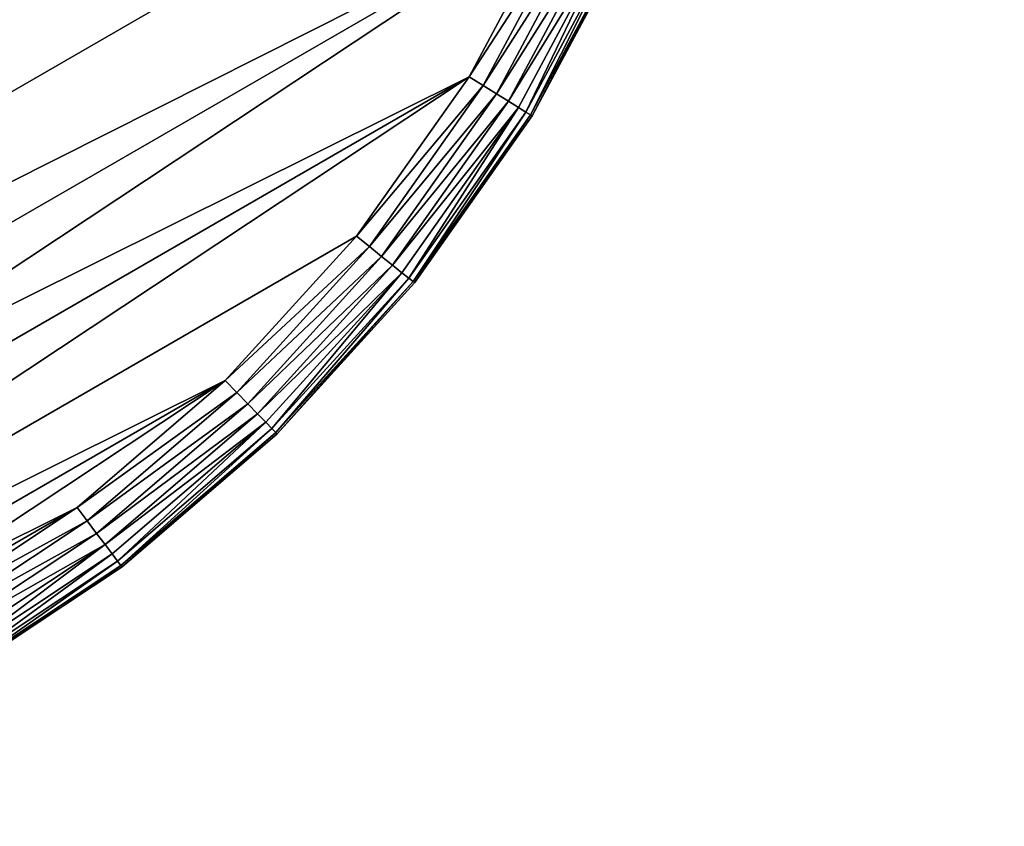
# Model space of a CAD drawing. Units: centimetres. Extents: x -36 to 112, y -32 to 111.
# Drawn here: x 30 to 34, y 7 to 10 of the extents above; entities that cross this region are included whole.
import ezdxf

# ---------------------------------------------------------------- set-up
doc = ezdxf.new("R2010")
doc.units = ezdxf.units.CM
doc.header["$LTSCALE"] = 2.54

# ---------------------------------------------------------------- blocks, each defined once
blk = doc.blocks.new('3DGeom~3678_Defintion#1')
at = {"color": 1, "true_color": 0xff0000}
mesh = blk.add_polyface(dxfattribs=at)
corners = [(19498.58, 103.25, -9110.4), (19633.86, 103.25, -9110.4), (19566.22, 103.25, -9114.59), (19431.96, 103.25, -9097.91), (19700.47, 103.25, -9097.91), (19765.04, 103.25, -9077.3), (19367.4, 103.25, -9077.3), (19305.87, 103.25, -9048.88), (19826.56, 103.25, -9048.88), (19248.32, 103.25, -9013.1), (19884.12, 103.25, -9013.1), (19933.13, 103.25, -8973.85), (19199.31, 103.25, -8973.85), (20031.87, 103.25, -8878.13), (19101.2, 103.25, -8878.77), (19000.49, 103.25, -8771.2), (20133.14, 103.25, -8769.87), (18905.34, 103.25, -8658.69), (20228.78, 103.25, -8656.6), (18815.98, 103.25, -8541.53), (20318.55, 103.25, -8538.63), (18732.64, 103.25, -8420.01), (19566.22, 103.25, -8447.76), (19548.4, 103.25, -8445.42), (19531.8, 103.25, -8438.54), (19517.55, 103.25, -8427.6), (19506.61, 103.25, -8413.34), (18655.54, 103.25, -8294.44), (19499.73, 103.25, -8396.74), (19497.39, 103.25, -8378.93), (19499.73, 103.25, -8361.11), (19506.61, 103.25, -8344.51), (19517.55, 103.25, -8330.26), (19531.8, 103.25, -8319.32), (19548.4, 103.25, -8312.44), (19566.22, 103.25, -8310.09), (19032.35, 103.25, -7523.07), (20082.27, 103.25, -7520.72), (20100.09, 103.25, -7523.07), (19050.16, 103.25, -7520.72), (19066.77, 103.25, -7513.85), (20065.67, 103.25, -7513.85), (19081.02, 103.25, -7502.91), (20051.42, 103.25, -7502.91), (19091.96, 103.25, -7488.65), (20040.48, 103.25, -7488.65), (19098.84, 103.25, -7472.05), (20033.6, 103.25, -7472.05), (19101.18, 103.25, -7454.24), (20031.26, 103.25, -7454.24), (20033.6, 103.25, -7436.42), (19098.84, 103.25, -7436.42), (19091.96, 103.25, -7419.82), (20040.48, 103.25, -7419.82), (19081.02, 103.25, -7405.56), (20051.42, 103.25, -7405.56), (19066.77, 103.25, -7394.62), (20065.67, 103.25, -7394.62), (19050.16, 103.25, -7387.75), (20082.27, 103.25, -7387.75), (20100.09, 103.25, -7385.4), (19032.35, 103.25, -7385.4), (20402.23, 103.25, -8416.26), (19584.04, 103.25, -8445.42), (19600.64, 103.25, -8438.54), (19614.89, 103.25, -8427.6), (19625.83, 103.25, -8413.34), (20479.58, 103.25, -8289.8), (19632.71, 103.25, -8396.74), (19635.05, 103.25, -8378.93), (19632.71, 103.25, -8361.11), (19625.83, 103.25, -8344.51), (19614.89, 103.25, -8330.26), (19600.64, 103.25, -8319.32), (19584.04, 103.25, -8312.44), (18584.87, 103.25, -8165.14), (20550.42, 103.25, -8159.58), (18520.81, 103.25, -8032.44), (20614.57, 103.25, -8025.93), (18463.52, 103.25, -7896.68), (20671.84, 103.25, -7889.19), (18413.16, 103.25, -7758.21), (20722.11, 103.25, -7749.73), (18369.84, 103.25, -7617.37), (20765.24, 103.25, -7607.9), (18333.68, 103.25, -7474.52), (19014.53, 103.25, -7520.72), (18997.93, 103.25, -7513.85), (18983.67, 103.25, -7502.91), (18972.74, 103.25, -7488.65), (18965.86, 103.25, -7472.05), (18323.81, 103.25, -7408.31), (18963.51, 103.25, -7454.24), (18965.86, 103.25, -7436.42), (18972.74, 103.25, -7419.82), (18983.67, 103.25, -7405.56), (18322.08, 103.25, -7341.39), (18997.93, 103.25, -7394.62), (19014.53, 103.25, -7387.75), (20810.49, 103.25, -7345.56), (20804.49, 103.25, -7278.47), (18328.52, 103.25, -7274.76), (20790.32, 103.25, -7212.62), (18343.02, 103.25, -7209.41), (20768.19, 103.25, -7149), (18365.37, 103.25, -7146.31), (20738.44, 103.25, -7088.57), (18395.25, 103.25, -7086.41), (20701.5, 103.25, -7032.25), (18432.19, 103.25, -7030.58), (20657.93, 103.25, -6980.87), (18475.66, 103.25, -6979.68), (20608.4, 103.25, -6935.23), (18525.01, 103.25, -6934.44), (20553.65, 103.25, -6895.99), (18579.49, 103.25, -6895.55), (20494.5, 103.25, -6863.76), (18638.31, 103.25, -6863.59), (20431.85, 103.25, -6839.03), (18700.58, 103.25, -6839.03), (18854.41, 103.25, -6795.87), (20278.03, 103.25, -6795.87), (19010.37, 103.25, -6761.18), (20122.07, 103.25, -6761.18), (19167.99, 103.25, -6735.08), (19964.45, 103.25, -6735.08), (19326.81, 103.25, -6717.63), (19805.63, 103.25, -6717.63), (19486.34, 103.25, -6708.9), (19646.1, 103.25, -6708.9), (20798.76, 103.25, -7474.52), (20117.91, 103.25, -7520.72), (20134.51, 103.25, -7513.85), (20148.76, 103.25, -7502.91), (20159.7, 103.25, -7488.65), (20166.58, 103.25, -7472.05), (20808.21, 103.25, -7412.87), (20168.92, 103.25, -7454.24), (20166.58, 103.25, -7436.42), (20159.7, 103.25, -7419.82), (20148.76, 103.25, -7405.56), (20134.51, 103.25, -7394.62), (20117.91, 103.25, -7387.75)]
mesh.append_faces([[corners[k] for k in face] for face in [(0, 1, 2), (127, 128, 129)]], dxfattribs={"vtx0": -1, "color": 1})
mesh.append_faces([[corners[k] for k in face] for face in [(1, 3, 4), (4, 3, 5), (5, 7, 8), (8, 9, 10), (10, 9, 11), (11, 12, 13), (13, 15, 16), (16, 17, 18), (18, 19, 20), (22, 21, 23), (23, 21, 24), (24, 21, 25), (25, 21, 26), (26, 27, 28), (28, 27, 29), (29, 27, 30), (30, 27, 31), (31, 27, 32), (32, 27, 33), (33, 27, 34), (34, 27, 35), (37, 40, 41), (41, 42, 43), (43, 44, 45), (45, 46, 47), (47, 48, 49), (49, 48, 50), (50, 52, 53), (53, 54, 55), (55, 56, 57), (57, 58, 59), (59, 58, 60), (62, 66, 67), (67, 75, 76), (76, 77, 78), (78, 79, 80), (80, 81, 82), (82, 83, 84), (36, 85, 86), (86, 85, 87), (87, 85, 88), (88, 85, 89), (89, 85, 90), (90, 91, 92), (92, 91, 93), (93, 91, 94), (94, 91, 95), (95, 96, 97), (97, 96, 98), (98, 96, 61), (99, 96, 100), (100, 101, 102), (102, 103, 104), (104, 105, 106), (106, 107, 108), (108, 109, 110), (110, 111, 112), (112, 113, 114), (114, 115, 116), (116, 117, 118), (118, 120, 121), (121, 122, 123), (123, 124, 125), (125, 126, 127), (130, 135, 136), (136, 140, 99)]], dxfattribs={"vtx0": -1, "vtx1": -1, "color": 1})
mesh.append_faces([[corners[k] for k in face] for face in [(20, 21, 22), (67, 35, 27), (84, 83, 36), (84, 36, 38), (61, 96, 99), (99, 60, 61)]], dxfattribs={"vtx0": -1, "vtx1": -1, "vtx2": -1, "color": 1})
mesh.append_faces([[corners[k] for k in face] for face in [(1, 0, 3), (5, 3, 6), (5, 6, 7), (8, 7, 9), (11, 9, 12), (13, 12, 14), (13, 14, 15), (16, 15, 17), (18, 17, 19), (20, 19, 21), (26, 21, 27), (36, 37, 38), (37, 36, 39), (37, 39, 40), (41, 40, 42), (43, 42, 44), (45, 44, 46), (47, 46, 48), (50, 48, 51), (50, 51, 52), (53, 52, 54), (55, 54, 56), (57, 56, 58), (60, 58, 61), (22, 62, 20), (62, 22, 63), (62, 63, 64), (62, 64, 65), (62, 65, 66), (67, 66, 68), (67, 68, 69), (67, 69, 70), (67, 70, 71), (67, 71, 72), (67, 72, 73), (67, 73, 74), (67, 74, 35), (67, 27, 75), (76, 75, 77), (78, 77, 79), (80, 79, 81), (82, 81, 83), (36, 83, 85), (90, 85, 91), (95, 91, 96), (100, 96, 101), (102, 101, 103), (104, 103, 105), (106, 105, 107), (108, 107, 109), (110, 109, 111), (112, 111, 113), (114, 113, 115), (116, 115, 117), (118, 117, 119), (118, 119, 120), (121, 120, 122), (123, 122, 124), (125, 124, 126), (127, 126, 128), (38, 130, 84), (130, 38, 131), (130, 131, 132), (130, 132, 133), (130, 133, 134), (130, 134, 135), (136, 135, 137), (136, 137, 138), (136, 138, 139), (136, 139, 140), (99, 140, 141), (99, 141, 142), (99, 142, 60)]], dxfattribs={"vtx0": -1, "vtx2": -1, "color": 1})
mesh = blk.add_polyface(dxfattribs=at)
corners = [(19244.99, 102.6, -9017.78), (19305.87, 103.25, -9048.88), (19303.15, 102.6, -9053.94), (19248.32, 103.25, -9013.1)]
mesh.append_faces([[corners[k] for k in face] for face in [(0, 1, 2), (1, 0, 3)]], dxfattribs={"vtx0": -1, "color": 1})
mesh = blk.add_polyface(dxfattribs=at)
corners = [(19303.15, 102.6, -9053.94), (19367.4, 103.25, -9077.3), (19365.32, 102.6, -9082.65), (19305.87, 103.25, -9048.88)]
mesh.append_faces([[corners[k] for k in face] for face in [(0, 1, 2), (1, 0, 3)]], dxfattribs={"vtx0": -1, "color": 1})
mesh = blk.add_polyface(dxfattribs=at)
corners = [(19365.32, 102.6, -9082.65), (19431.96, 103.25, -9097.91), (19430.56, 102.6, -9103.48), (19367.4, 103.25, -9077.3)]
mesh.append_faces([[corners[k] for k in face] for face in [(0, 1, 2), (1, 0, 3)]], dxfattribs={"vtx0": -1, "color": 1})
mesh = blk.add_polyface(dxfattribs=at)
corners = [(19430.56, 102.6, -9103.48), (19498.58, 103.25, -9110.4), (19497.87, 102.6, -9116.1), (19431.96, 103.25, -9097.91)]
mesh.append_faces([[corners[k] for k in face] for face in [(0, 1, 2), (1, 0, 3)]], dxfattribs={"vtx0": -1, "color": 1})
mesh = blk.add_polyface(dxfattribs=at)
corners = [(19497.87, 102.6, -9116.1), (19566.22, 103.25, -9114.59), (19566.22, 102.6, -9120.33), (19498.58, 103.25, -9110.4)]
mesh.append_faces([[corners[k] for k in face] for face in [(0, 1, 2), (1, 0, 3)]], dxfattribs={"vtx0": -1, "color": 1})
mesh = blk.add_polyface(dxfattribs=at)
corners = [(19238.99, 97.62, -9026.22), (19300.56, 100.69, -9058.74), (19298.24, 97.62, -9063.05), (19241.83, 100.69, -9022.23)]
mesh.append_faces([[corners[k] for k in face] for face in [(0, 1, 2), (1, 0, 3)]], dxfattribs={"vtx0": -1, "color": 1})
mesh = blk.add_polyface(dxfattribs=at)
corners = [(19241.83, 100.69, -9022.23), (19303.15, 102.6, -9053.94), (19300.56, 100.69, -9058.74), (19244.99, 102.6, -9017.78)]
mesh.append_faces([[corners[k] for k in face] for face in [(0, 1, 2), (1, 0, 3)]], dxfattribs={"vtx0": -1, "color": 1})
mesh = blk.add_polyface(dxfattribs=at)
corners = [(19298.24, 97.62, -9063.05), (19363.35, 100.69, -9087.74), (19361.57, 97.62, -9092.3), (19300.56, 100.69, -9058.74)]
mesh.append_faces([[corners[k] for k in face] for face in [(0, 1, 2), (1, 0, 3)]], dxfattribs={"vtx0": -1, "color": 1})
mesh = blk.add_polyface(dxfattribs=at)
corners = [(19300.56, 100.69, -9058.74), (19365.32, 102.6, -9082.65), (19363.35, 100.69, -9087.74), (19303.15, 102.6, -9053.94)]
mesh.append_faces([[corners[k] for k in face] for face in [(0, 1, 2), (1, 0, 3)]], dxfattribs={"vtx0": -1, "color": 1})
mesh = blk.add_polyface(dxfattribs=at)
corners = [(19361.57, 97.62, -9092.3), (19429.22, 100.69, -9108.77), (19428.03, 97.62, -9113.51), (19363.35, 100.69, -9087.74)]
mesh.append_faces([[corners[k] for k in face] for face in [(0, 1, 2), (1, 0, 3)]], dxfattribs={"vtx0": -1, "color": 1})
mesh = blk.add_polyface(dxfattribs=at)
corners = [(19363.35, 100.69, -9087.74), (19430.56, 102.6, -9103.48), (19429.22, 100.69, -9108.77), (19365.32, 102.6, -9082.65)]
mesh.append_faces([[corners[k] for k in face] for face in [(0, 1, 2), (1, 0, 3)]], dxfattribs={"vtx0": -1, "color": 1})
mesh = blk.add_polyface(dxfattribs=at)
corners = [(19428.03, 97.62, -9113.51), (19497.2, 100.69, -9121.52), (19496.59, 97.62, -9126.37), (19429.22, 100.69, -9108.77)]
mesh.append_faces([[corners[k] for k in face] for face in [(0, 1, 2), (1, 0, 3)]], dxfattribs={"vtx0": -1, "color": 1})
mesh = blk.add_polyface(dxfattribs=at)
corners = [(19429.22, 100.69, -9108.77), (19497.87, 102.6, -9116.1), (19497.2, 100.69, -9121.52), (19430.56, 102.6, -9103.48)]
mesh.append_faces([[corners[k] for k in face] for face in [(0, 1, 2), (1, 0, 3)]], dxfattribs={"vtx0": -1, "color": 1})
mesh = blk.add_polyface(dxfattribs=at)
corners = [(19496.59, 97.62, -9126.37), (19566.22, 100.69, -9125.79), (19566.22, 97.62, -9130.68), (19497.2, 100.69, -9121.52)]
mesh.append_faces([[corners[k] for k in face] for face in [(0, 1, 2), (1, 0, 3)]], dxfattribs={"vtx0": -1, "color": 1})
mesh = blk.add_polyface(dxfattribs=at)
corners = [(19497.2, 100.69, -9121.52), (19566.22, 102.6, -9120.33), (19566.22, 100.69, -9125.79), (19497.87, 102.6, -9116.1)]
mesh.append_faces([[corners[k] for k in face] for face in [(0, 1, 2), (1, 0, 3)]], dxfattribs={"vtx0": -1, "color": 1})
mesh = blk.add_polyface(dxfattribs=at)
corners = [(19236.63, 93.53, -9029.55), (19298.24, 97.62, -9063.05), (19296.3, 93.53, -9066.65), (19238.99, 97.62, -9026.22)]
mesh.append_faces([[corners[k] for k in face] for face in [(0, 1, 2), (1, 0, 3)]], dxfattribs={"vtx0": -1, "color": 1})
mesh = blk.add_polyface(dxfattribs=at)
corners = [(19296.3, 93.53, -9066.65), (19361.57, 97.62, -9092.3), (19360.09, 93.53, -9096.11), (19298.24, 97.62, -9063.05)]
mesh.append_faces([[corners[k] for k in face] for face in [(0, 1, 2), (1, 0, 3)]], dxfattribs={"vtx0": -1, "color": 1})
mesh = blk.add_polyface(dxfattribs=at)
corners = [(19360.09, 93.53, -9096.11), (19428.03, 97.62, -9113.51), (19427.03, 93.53, -9117.48), (19361.57, 97.62, -9092.3)]
mesh.append_faces([[corners[k] for k in face] for face in [(0, 1, 2), (1, 0, 3)]], dxfattribs={"vtx0": -1, "color": 1})
mesh = blk.add_polyface(dxfattribs=at)
corners = [(19427.03, 93.53, -9117.48), (19496.59, 97.62, -9126.37), (19496.09, 93.53, -9130.43), (19428.03, 97.62, -9113.51)]
mesh.append_faces([[corners[k] for k in face] for face in [(0, 1, 2), (1, 0, 3)]], dxfattribs={"vtx0": -1, "color": 1})
mesh = blk.add_polyface(dxfattribs=at)
corners = [(19496.59, 97.62, -9126.37), (19566.22, 93.53, -9134.77), (19496.09, 93.53, -9130.43), (19566.22, 97.62, -9130.68)]
mesh.append_faces([[corners[k] for k in face] for face in [(0, 1, 2), (1, 0, 3)]], dxfattribs={"vtx0": -1, "color": 1})
mesh = blk.add_polyface(dxfattribs=at)
corners = [(19236.63, 93.53, -9029.55), (19294.84, 88.64, -9069.35), (19234.84, 88.64, -9032.05), (19296.3, 93.53, -9066.65)]
mesh.append_faces([[corners[k] for k in face] for face in [(0, 1, 2), (1, 0, 3)]], dxfattribs={"vtx0": -1, "color": 1})
mesh = blk.add_polyface(dxfattribs=at)
corners = [(19296.3, 93.53, -9066.65), (19358.98, 88.64, -9098.97), (19294.84, 88.64, -9069.35), (19360.09, 93.53, -9096.11)]
mesh.append_faces([[corners[k] for k in face] for face in [(0, 1, 2), (1, 0, 3)]], dxfattribs={"vtx0": -1, "color": 1})
mesh = blk.add_polyface(dxfattribs=at)
corners = [(19360.09, 93.53, -9096.11), (19426.27, 88.64, -9120.46), (19358.98, 88.64, -9098.97), (19427.03, 93.53, -9117.48)]
mesh.append_faces([[corners[k] for k in face] for face in [(0, 1, 2), (1, 0, 3)]], dxfattribs={"vtx0": -1, "color": 1})
mesh = blk.add_polyface(dxfattribs=at)
corners = [(19427.03, 93.53, -9117.48), (19495.71, 88.64, -9133.48), (19426.27, 88.64, -9120.46), (19496.09, 93.53, -9130.43)]
mesh.append_faces([[corners[k] for k in face] for face in [(0, 1, 2), (1, 0, 3)]], dxfattribs={"vtx0": -1, "color": 1})
mesh = blk.add_polyface(dxfattribs=at)
corners = [(19496.09, 93.53, -9130.43), (19566.22, 88.64, -9137.85), (19495.71, 88.64, -9133.48), (19566.22, 93.53, -9134.77)]
mesh.append_faces([[corners[k] for k in face] for face in [(0, 1, 2), (1, 0, 3)]], dxfattribs={"vtx0": -1, "color": 1})
mesh = blk.add_polyface(dxfattribs=at)
corners = [(19234.84, 88.64, -9032.05), (19293.93, 83.18, -9071.03), (19233.74, 83.18, -9033.61), (19294.84, 88.64, -9069.35)]
mesh.append_faces([[corners[k] for k in face] for face in [(0, 1, 2), (1, 0, 3)]], dxfattribs={"vtx0": -1, "color": 1})
mesh = blk.add_polyface(dxfattribs=at)
corners = [(19294.84, 88.64, -9069.35), (19358.28, 83.18, -9100.75), (19293.93, 83.18, -9071.03), (19358.98, 88.64, -9098.97)]
mesh.append_faces([[corners[k] for k in face] for face in [(0, 1, 2), (1, 0, 3)]], dxfattribs={"vtx0": -1, "color": 1})
mesh = blk.add_polyface(dxfattribs=at)
corners = [(19358.98, 88.64, -9098.97), (19425.81, 83.18, -9122.31), (19358.28, 83.18, -9100.75), (19426.27, 88.64, -9120.46)]
mesh.append_faces([[corners[k] for k in face] for face in [(0, 1, 2), (1, 0, 3)]], dxfattribs={"vtx0": -1, "color": 1})
mesh = blk.add_polyface(dxfattribs=at)
corners = [(19426.27, 88.64, -9120.46), (19495.47, 83.18, -9135.38), (19425.81, 83.18, -9122.31), (19495.71, 88.64, -9133.48)]
mesh.append_faces([[corners[k] for k in face] for face in [(0, 1, 2), (1, 0, 3)]], dxfattribs={"vtx0": -1, "color": 1})
mesh = blk.add_polyface(dxfattribs=at)
corners = [(19495.71, 88.64, -9133.48), (19566.22, 83.18, -9139.75), (19495.47, 83.18, -9135.38), (19566.22, 88.64, -9137.85)]
mesh.append_faces([[corners[k] for k in face] for face in [(0, 1, 2), (1, 0, 3)]], dxfattribs={"vtx0": -1, "color": 1})
mesh = blk.add_polyface(dxfattribs=at)
corners = [(19233.74, 83.18, -9033.61), (19293.63, 77.44, -9071.6), (19233.36, 77.44, -9034.14), (19293.93, 83.18, -9071.03)]
mesh.append_faces([[corners[k] for k in face] for face in [(0, 1, 2), (1, 0, 3)]], dxfattribs={"vtx0": -1, "color": 1})
mesh = blk.add_polyface(dxfattribs=at)
corners = [(19293.93, 83.18, -9071.03), (19358.05, 77.44, -9101.36), (19293.63, 77.44, -9071.6), (19358.28, 83.18, -9100.75)]
mesh.append_faces([[corners[k] for k in face] for face in [(0, 1, 2), (1, 0, 3)]], dxfattribs={"vtx0": -1, "color": 1})
mesh = blk.add_polyface(dxfattribs=at)
corners = [(19358.28, 83.18, -9100.75), (19425.65, 77.44, -9122.94), (19358.05, 77.44, -9101.36), (19425.81, 83.18, -9122.31)]
mesh.append_faces([[corners[k] for k in face] for face in [(0, 1, 2), (1, 0, 3)]], dxfattribs={"vtx0": -1, "color": 1})
mesh = blk.add_polyface(dxfattribs=at)
corners = [(19425.81, 83.18, -9122.31), (19495.39, 77.44, -9136.02), (19425.65, 77.44, -9122.94), (19495.47, 83.18, -9135.38)]
mesh.append_faces([[corners[k] for k in face] for face in [(0, 1, 2), (1, 0, 3)]], dxfattribs={"vtx0": -1, "color": 1})
mesh = blk.add_polyface(dxfattribs=at)
corners = [(19495.47, 83.18, -9135.38), (19519.56, 77.44, -9137.51), (19495.39, 77.44, -9136.02), (19566.22, 83.18, -9139.75), (19566.22, 77.44, -9140.4)]
mesh.append_faces([[corners[k] for k in face] for face in [(0, 1, 2), (1, 3, 4)]], dxfattribs={"vtx0": -1, "color": 1})
mesh.append_faces([[corners[k] for k in face] for face in [(1, 0, 3)]], dxfattribs={"vtx0": -1, "vtx2": -1, "color": 1})
mesh = blk.add_polyface(dxfattribs=at)
corners = [(19293.63, 77.44, -9071.6), (19233.36, 25.81, -9034.14), (19233.36, 77.44, -9034.14), (19293.63, 25.81, -9071.6)]
mesh.append_faces([[corners[k] for k in face] for face in [(0, 1, 2), (1, 0, 3)]], dxfattribs={"vtx0": -1, "color": 1})
mesh = blk.add_polyface(dxfattribs=at)
corners = [(19358.05, 77.44, -9101.36), (19293.63, 25.81, -9071.6), (19293.63, 77.44, -9071.6), (19358.05, 25.81, -9101.36)]
mesh.append_faces([[corners[k] for k in face] for face in [(0, 1, 2), (1, 0, 3)]], dxfattribs={"vtx0": -1, "color": 1})
mesh = blk.add_polyface(dxfattribs=at)
corners = [(19425.65, 77.44, -9122.94), (19358.05, 25.81, -9101.36), (19358.05, 77.44, -9101.36), (19425.65, 25.81, -9122.94)]
mesh.append_faces([[corners[k] for k in face] for face in [(0, 1, 2), (1, 0, 3)]], dxfattribs={"vtx0": -1, "color": 1})
mesh = blk.add_polyface(dxfattribs=at)
corners = [(19495.39, 77.44, -9136.02), (19425.65, 25.81, -9122.94), (19425.65, 77.44, -9122.94), (19495.39, 25.81, -9136.02)]
mesh.append_faces([[corners[k] for k in face] for face in [(0, 1, 2), (1, 0, 3)]], dxfattribs={"vtx0": -1, "color": 1})
mesh = blk.add_polyface(dxfattribs=at)
corners = [(19519.56, 77.44, -9137.51), (19495.39, 25.81, -9136.02), (19495.39, 77.44, -9136.02), (19519.56, 25.81, -9137.51), (19566.22, 77.44, -9140.4), (19566.22, 25.81, -9140.4)]
mesh.append_faces([[corners[k] for k in face] for face in [(0, 1, 2), (3, 4, 5)]], dxfattribs={"vtx0": -1, "color": 1})
mesh.append_faces([[corners[k] for k in face] for face in [(1, 0, 3)]], dxfattribs={"vtx0": -1, "vtx1": -1, "color": 1})
mesh.append_faces([[corners[k] for k in face] for face in [(3, 0, 4)]], dxfattribs={"vtx0": -1, "vtx2": -1, "color": 1})
mesh = blk.add_polyface(dxfattribs=at)
corners = [(19293.63, 25.81, -9071.6), (19233.74, 20.07, -9033.61), (19233.36, 25.81, -9034.14), (19293.93, 20.07, -9071.03)]
mesh.append_faces([[corners[k] for k in face] for face in [(0, 1, 2), (1, 0, 3)]], dxfattribs={"vtx0": -1, "color": 1})
mesh = blk.add_polyface(dxfattribs=at)
corners = [(19358.05, 25.81, -9101.36), (19293.93, 20.07, -9071.03), (19293.63, 25.81, -9071.6), (19358.28, 20.07, -9100.75)]
mesh.append_faces([[corners[k] for k in face] for face in [(0, 1, 2), (1, 0, 3)]], dxfattribs={"vtx0": -1, "color": 1})
mesh = blk.add_polyface(dxfattribs=at)
corners = [(19425.65, 25.81, -9122.94), (19358.28, 20.07, -9100.75), (19358.05, 25.81, -9101.36), (19425.81, 20.07, -9122.31)]
mesh.append_faces([[corners[k] for k in face] for face in [(0, 1, 2), (1, 0, 3)]], dxfattribs={"vtx0": -1, "color": 1})
mesh = blk.add_polyface(dxfattribs=at)
corners = [(19495.39, 25.81, -9136.02), (19425.81, 20.07, -9122.31), (19425.65, 25.81, -9122.94), (19495.47, 20.07, -9135.38)]
mesh.append_faces([[corners[k] for k in face] for face in [(0, 1, 2), (1, 0, 3)]], dxfattribs={"vtx0": -1, "color": 1})
mesh = blk.add_polyface(dxfattribs=at)
corners = [(19519.56, 25.81, -9137.51), (19495.47, 20.07, -9135.38), (19495.39, 25.81, -9136.02), (19566.22, 20.07, -9139.75), (19566.22, 25.81, -9140.4)]
mesh.append_faces([[corners[k] for k in face] for face in [(0, 1, 2), (3, 0, 4)]], dxfattribs={"vtx0": -1, "color": 1})
mesh.append_faces([[corners[k] for k in face] for face in [(1, 0, 3)]], dxfattribs={"vtx0": -1, "vtx1": -1, "color": 1})
mesh = blk.add_polyface(dxfattribs=at)
corners = [(19293.93, 20.07, -9071.03), (19234.84, 14.61, -9032.05), (19233.74, 20.07, -9033.61), (19294.84, 14.61, -9069.35)]
mesh.append_faces([[corners[k] for k in face] for face in [(0, 1, 2), (1, 0, 3)]], dxfattribs={"vtx0": -1, "color": 1})
mesh = blk.add_polyface(dxfattribs=at)
corners = [(19358.28, 20.07, -9100.75), (19294.84, 14.61, -9069.35), (19293.93, 20.07, -9071.03), (19358.98, 14.61, -9098.97)]
mesh.append_faces([[corners[k] for k in face] for face in [(0, 1, 2), (1, 0, 3)]], dxfattribs={"vtx0": -1, "color": 1})
mesh = blk.add_polyface(dxfattribs=at)
corners = [(19425.81, 20.07, -9122.31), (19358.98, 14.61, -9098.97), (19358.28, 20.07, -9100.75), (19426.27, 14.61, -9120.46)]
mesh.append_faces([[corners[k] for k in face] for face in [(0, 1, 2), (1, 0, 3)]], dxfattribs={"vtx0": -1, "color": 1})
mesh = blk.add_polyface(dxfattribs=at)
corners = [(19495.47, 20.07, -9135.38), (19426.27, 14.61, -9120.46), (19425.81, 20.07, -9122.31), (19495.71, 14.61, -9133.48)]
mesh.append_faces([[corners[k] for k in face] for face in [(0, 1, 2), (1, 0, 3)]], dxfattribs={"vtx0": -1, "color": 1})
mesh = blk.add_polyface(dxfattribs=at)
corners = [(19566.22, 20.07, -9139.75), (19495.71, 14.61, -9133.48), (19495.47, 20.07, -9135.38), (19566.22, 14.61, -9137.85)]
mesh.append_faces([[corners[k] for k in face] for face in [(0, 1, 2), (1, 0, 3)]], dxfattribs={"vtx0": -1, "color": 1})
mesh = blk.add_polyface(dxfattribs=at)
corners = [(19294.84, 14.61, -9069.35), (19236.63, 9.72, -9029.55), (19234.84, 14.61, -9032.05), (19296.3, 9.72, -9066.65)]
mesh.append_faces([[corners[k] for k in face] for face in [(0, 1, 2), (1, 0, 3)]], dxfattribs={"vtx0": -1, "color": 1})
mesh = blk.add_polyface(dxfattribs=at)
corners = [(19358.98, 14.61, -9098.97), (19296.3, 9.72, -9066.65), (19294.84, 14.61, -9069.35), (19360.09, 9.72, -9096.11)]
mesh.append_faces([[corners[k] for k in face] for face in [(0, 1, 2), (1, 0, 3)]], dxfattribs={"vtx0": -1, "color": 1})
mesh = blk.add_polyface(dxfattribs=at)
corners = [(19426.27, 14.61, -9120.46), (19360.09, 9.72, -9096.11), (19358.98, 14.61, -9098.97), (19427.03, 9.72, -9117.48)]
mesh.append_faces([[corners[k] for k in face] for face in [(0, 1, 2), (1, 0, 3)]], dxfattribs={"vtx0": -1, "color": 1})
mesh = blk.add_polyface(dxfattribs=at)
corners = [(19495.71, 14.61, -9133.48), (19427.03, 9.72, -9117.48), (19426.27, 14.61, -9120.46), (19496.09, 9.72, -9130.43)]
mesh.append_faces([[corners[k] for k in face] for face in [(0, 1, 2), (1, 0, 3)]], dxfattribs={"vtx0": -1, "color": 1})
mesh = blk.add_polyface(dxfattribs=at)
corners = [(19566.22, 14.61, -9137.85), (19496.09, 9.72, -9130.43), (19495.71, 14.61, -9133.48), (19566.22, 9.72, -9134.77)]
mesh.append_faces([[corners[k] for k in face] for face in [(0, 1, 2), (1, 0, 3)]], dxfattribs={"vtx0": -1, "color": 1})
mesh = blk.add_polyface(dxfattribs=at)
corners = [(19298.24, 5.63, -9063.05), (19236.63, 9.72, -9029.55), (19296.3, 9.72, -9066.65), (19238.99, 5.63, -9026.22)]
mesh.append_faces([[corners[k] for k in face] for face in [(0, 1, 2), (1, 0, 3)]], dxfattribs={"vtx0": -1, "color": 1})
mesh = blk.add_polyface(dxfattribs=at)
corners = [(19361.57, 5.63, -9092.3), (19296.3, 9.72, -9066.65), (19360.09, 9.72, -9096.11), (19298.24, 5.63, -9063.05)]
mesh.append_faces([[corners[k] for k in face] for face in [(0, 1, 2), (1, 0, 3)]], dxfattribs={"vtx0": -1, "color": 1})
mesh = blk.add_polyface(dxfattribs=at)
corners = [(19428.03, 5.63, -9113.51), (19360.09, 9.72, -9096.11), (19427.03, 9.72, -9117.48), (19361.57, 5.63, -9092.3)]
mesh.append_faces([[corners[k] for k in face] for face in [(0, 1, 2), (1, 0, 3)]], dxfattribs={"vtx0": -1, "color": 1})
mesh = blk.add_polyface(dxfattribs=at)
corners = [(19496.59, 5.63, -9126.37), (19427.03, 9.72, -9117.48), (19496.09, 9.72, -9130.43), (19428.03, 5.63, -9113.51)]
mesh.append_faces([[corners[k] for k in face] for face in [(0, 1, 2), (1, 0, 3)]], dxfattribs={"vtx0": -1, "color": 1})
mesh = blk.add_polyface(dxfattribs=at)
corners = [(19566.22, 9.72, -9134.77), (19496.59, 5.63, -9126.37), (19496.09, 9.72, -9130.43), (19566.22, 5.63, -9130.68)]
mesh.append_faces([[corners[k] for k in face] for face in [(0, 1, 2), (1, 0, 3)]], dxfattribs={"vtx0": -1, "color": 1})
mesh = blk.add_polyface(dxfattribs=at)
corners = [(19300.56, 2.56, -9058.74), (19238.99, 5.63, -9026.22), (19298.24, 5.63, -9063.05), (19241.83, 2.56, -9022.23)]
mesh.append_faces([[corners[k] for k in face] for face in [(0, 1, 2), (1, 0, 3)]], dxfattribs={"vtx0": -1, "color": 1})
mesh = blk.add_polyface(dxfattribs=at)
corners = [(19363.35, 2.56, -9087.74), (19298.24, 5.63, -9063.05), (19361.57, 5.63, -9092.3), (19300.56, 2.56, -9058.74)]
mesh.append_faces([[corners[k] for k in face] for face in [(0, 1, 2), (1, 0, 3)]], dxfattribs={"vtx0": -1, "color": 1})
mesh = blk.add_polyface(dxfattribs=at)
corners = [(19429.22, 2.56, -9108.77), (19361.57, 5.63, -9092.3), (19428.03, 5.63, -9113.51), (19363.35, 2.56, -9087.74)]
mesh.append_faces([[corners[k] for k in face] for face in [(0, 1, 2), (1, 0, 3)]], dxfattribs={"vtx0": -1, "color": 1})
mesh = blk.add_polyface(dxfattribs=at)
corners = [(19497.2, 2.56, -9121.52), (19428.03, 5.63, -9113.51), (19496.59, 5.63, -9126.37), (19429.22, 2.56, -9108.77)]
mesh.append_faces([[corners[k] for k in face] for face in [(0, 1, 2), (1, 0, 3)]], dxfattribs={"vtx0": -1, "color": 1})
mesh = blk.add_polyface(dxfattribs=at)
corners = [(19566.22, 2.56, -9125.79), (19496.59, 5.63, -9126.37), (19566.22, 5.63, -9130.68), (19497.2, 2.56, -9121.52)]
mesh.append_faces([[corners[k] for k in face] for face in [(0, 1, 2), (1, 0, 3)]], dxfattribs={"vtx0": -1, "color": 1})
mesh = blk.add_polyface(dxfattribs=at)
corners = [(20765.24, 0, -7607.9), (20100.09, 0, -7490.8), (19032.35, 0, -7490.8), (20798.76, 0, -7474.52), (20109.55, 0, -7489.56), (20118.37, 0, -7485.91), (20125.95, 0, -7480.09), (20131.76, 0, -7472.52), (20808.21, 0, -7412.87), (20135.41, 0, -7463.7), (20136.66, 0, -7454.24), (20135.41, 0, -7444.77), (20131.76, 0, -7435.95), (20125.95, 0, -7428.38), (20118.37, 0, -7422.57), (20109.55, 0, -7418.91), (20100.09, 0, -7417.67), (19032.35, 0, -7417.67), (20402.23, 0, -8416.26), (19575.68, 0, -8414.25), (19566.22, 0, -8415.5), (20479.58, 0, -8289.8), (19584.5, 0, -8410.6), (19592.08, 0, -8404.79), (19597.89, 0, -8397.21), (19601.54, 0, -8388.39), (19602.79, 0, -8378.93), (19601.54, 0, -8369.46), (19597.89, 0, -8360.64), (19592.08, 0, -8353.07), (19584.5, 0, -8347.26), (19575.68, 0, -8343.61), (19566.22, 0, -8342.36), (18655.54, 0, -8294.44), (18584.87, 0, -8165.14), (20550.42, 0, -8159.58), (18520.81, 0, -8032.44), (20614.57, 0, -8025.93), (18463.52, 0, -7896.68), (20671.84, 0, -7889.19), (18413.16, 0, -7758.21), (20722.11, 0, -7749.73), (18369.84, 0, -7617.37), (18333.68, 0, -7474.52), (19022.88, 0, -7489.56), (19014.06, 0, -7485.91), (19006.49, 0, -7480.09), (19000.68, 0, -7472.52), (18323.81, 0, -7408.31), (18997.03, 0, -7463.7), (18995.78, 0, -7454.24), (18997.03, 0, -7444.77), (19000.68, 0, -7435.95), (19006.49, 0, -7428.38), (19014.06, 0, -7422.57), (19022.88, 0, -7418.91), (20810.49, 0, -7345.56), (18322.08, 0, -7341.39), (20804.49, 0, -7278.47), (18328.52, 0, -7274.76), (20790.32, 0, -7212.62), (18343.02, 0, -7209.41), (20768.19, 0, -7149), (18365.37, 0, -7146.31), (20738.44, 0, -7088.57), (18395.25, 0, -7086.41), (20701.5, 0, -7032.25), (18432.19, 0, -7030.58), (20657.93, 0, -6980.87), (18475.66, 0, -6979.68), (20608.4, 0, -6935.23), (18525.01, 0, -6934.44), (20553.65, 0, -6895.99), (18579.49, 0, -6895.55), (20494.5, 0, -6863.76), (18638.31, 0, -6863.59), (20431.85, 0, -6839.03), (18700.58, 0, -6839.03), (18854.41, 0, -6795.87), (20278.03, 0, -6795.87), (20122.07, 0, -6761.18), (19010.37, 0, -6761.18), (19167.99, 0, -6735.08), (19964.45, 0, -6735.08), (19326.81, 0, -6717.63), (19805.63, 0, -6717.63), (19486.34, 0, -6708.9), (19646.1, 0, -6708.9), (19041.81, 0, -7489.56), (20090.63, 0, -7489.56), (20081.81, 0, -7485.91), (19050.63, 0, -7485.91), (20074.23, 0, -7480.09), (19058.2, 0, -7480.09), (19064.02, 0, -7472.52), (20068.42, 0, -7472.52), (19067.67, 0, -7463.7), (20064.77, 0, -7463.7), (20063.52, 0, -7454.24), (19068.91, 0, -7454.24), (20064.77, 0, -7444.77), (19067.67, 0, -7444.77), (19064.02, 0, -7435.95), (20068.42, 0, -7435.95), (19058.2, 0, -7428.38), (20074.23, 0, -7428.38), (19050.63, 0, -7422.57), (20081.81, 0, -7422.57), (20090.63, 0, -7418.91), (19041.81, 0, -7418.91), (19633.86, 0, -9110.4), (19498.58, 0, -9110.4), (19566.22, 0, -9114.59), (19700.47, 0, -9097.91), (19431.96, 0, -9097.91), (19765.04, 0, -9077.3), (19367.4, 0, -9077.3), (19305.87, 0, -9048.88), (19826.56, 0, -9048.88), (19884.12, 0, -9013.1), (19248.32, 0, -9013.1), (19933.13, 0, -8973.85), (19199.31, 0, -8973.85), (20031.87, 0, -8878.13), (19101.2, 0, -8878.77), (19000.49, 0, -8771.2), (20133.14, 0, -8769.87), (18905.34, 0, -8658.69), (20228.78, 0, -8656.6), (18815.98, 0, -8541.53), (20318.55, 0, -8538.63), (18732.64, 0, -8420.01), (19556.75, 0, -8414.25), (19547.93, 0, -8410.6), (19540.36, 0, -8404.79), (19534.55, 0, -8397.21), (19530.9, 0, -8388.39), (19529.65, 0, -8378.93), (19530.9, 0, -8369.46), (19534.55, 0, -8360.64), (19540.36, 0, -8353.07), (19547.93, 0, -8347.26), (19556.75, 0, -8343.61)]
mesh.append_faces([[corners[k] for k in face] for face in [(86, 85, 87), (110, 111, 112)]], dxfattribs={"vtx0": -1, "color": 1})
mesh.append_faces([[corners[k] for k in face] for face in [(1, 3, 4), (4, 3, 5), (5, 3, 6), (6, 3, 7), (7, 8, 9), (9, 8, 10), (10, 8, 11), (11, 8, 12), (12, 8, 13), (13, 8, 14), (14, 8, 15), (15, 8, 16), (19, 21, 22), (22, 21, 23), (23, 21, 24), (24, 21, 25), (25, 21, 26), (26, 21, 27), (27, 21, 28), (28, 21, 29), (29, 21, 30), (30, 21, 31), (31, 21, 32), (33, 21, 34), (34, 35, 36), (36, 37, 38), (38, 39, 40), (40, 41, 42), (42, 0, 43), (43, 47, 48), (48, 56, 57), (57, 58, 59), (59, 60, 61), (61, 62, 63), (63, 64, 65), (65, 66, 67), (67, 68, 69), (69, 70, 71), (71, 72, 73), (73, 74, 75), (75, 76, 77), (77, 76, 78), (78, 80, 81), (81, 80, 82), (82, 83, 84), (84, 85, 86), (88, 90, 91), (91, 92, 93), (93, 92, 94), (94, 95, 96), (96, 98, 99), (99, 100, 101), (101, 100, 102), (102, 103, 104), (104, 105, 106), (106, 108, 109), (109, 108, 17), (111, 113, 114), (114, 115, 116), (116, 115, 117), (117, 119, 120), (120, 121, 122), (122, 123, 124), (124, 123, 125), (125, 126, 127), (127, 128, 129), (129, 130, 131), (131, 132, 33)]], dxfattribs={"vtx0": -1, "vtx1": -1, "color": 1})
mesh.append_faces([[corners[k] for k in face] for face in [(0, 1, 2), (16, 8, 17), (32, 21, 33), (43, 0, 2), (48, 17, 8), (131, 18, 20)]], dxfattribs={"vtx0": -1, "vtx1": -1, "vtx2": -1, "color": 1})
mesh.append_faces([[corners[k] for k in face] for face in [(1, 0, 3), (7, 3, 8), (18, 19, 20), (19, 18, 21), (34, 21, 35), (36, 35, 37), (38, 37, 39), (40, 39, 41), (42, 41, 0), (43, 2, 44), (43, 44, 45), (43, 45, 46), (43, 46, 47), (48, 47, 49), (48, 49, 50), (48, 50, 51), (48, 51, 52), (48, 52, 53), (48, 53, 54), (48, 54, 55), (48, 55, 17), (48, 8, 56), (57, 56, 58), (59, 58, 60), (61, 60, 62), (63, 62, 64), (65, 64, 66), (67, 66, 68), (69, 68, 70), (71, 70, 72), (73, 72, 74), (75, 74, 76), (78, 76, 79), (78, 79, 80), (82, 80, 83), (84, 83, 85), (1, 88, 2), (88, 1, 89), (88, 89, 90), (91, 90, 92), (94, 92, 95), (96, 95, 97), (96, 97, 98), (99, 98, 100), (102, 100, 103), (104, 103, 105), (106, 105, 107), (106, 107, 108), (17, 108, 16), (111, 110, 113), (114, 113, 115), (117, 115, 118), (117, 118, 119), (120, 119, 121), (122, 121, 123), (125, 123, 126), (127, 126, 128), (129, 128, 130), (131, 130, 18), (131, 20, 132), (33, 132, 133), (33, 133, 134), (33, 134, 135), (33, 135, 136), (33, 136, 137), (33, 137, 138), (33, 138, 139), (33, 139, 140), (33, 140, 141), (33, 141, 142), (33, 142, 32)]], dxfattribs={"vtx0": -1, "vtx2": -1, "color": 1})
mesh = blk.add_polyface(dxfattribs=at)
corners = [(19303.15, 0.65, -9053.94), (19241.83, 2.56, -9022.23), (19300.56, 2.56, -9058.74), (19244.99, 0.65, -9017.78)]
mesh.append_faces([[corners[k] for k in face] for face in [(0, 1, 2), (1, 0, 3)]], dxfattribs={"vtx0": -1, "color": 1})
mesh = blk.add_polyface(dxfattribs=at)
corners = [(19305.87, 0, -9048.88), (19244.99, 0.65, -9017.78), (19303.15, 0.65, -9053.94), (19248.32, 0, -9013.1)]
mesh.append_faces([[corners[k] for k in face] for face in [(0, 1, 2), (1, 0, 3)]], dxfattribs={"vtx0": -1, "color": 1})
mesh = blk.add_polyface(dxfattribs=at)
corners = [(19365.32, 0.65, -9082.65), (19300.56, 2.56, -9058.74), (19363.35, 2.56, -9087.74), (19303.15, 0.65, -9053.94)]
mesh.append_faces([[corners[k] for k in face] for face in [(0, 1, 2), (1, 0, 3)]], dxfattribs={"vtx0": -1, "color": 1})
mesh = blk.add_polyface(dxfattribs=at)
corners = [(19367.4, 0, -9077.3), (19303.15, 0.65, -9053.94), (19365.32, 0.65, -9082.65), (19305.87, 0, -9048.88)]
mesh.append_faces([[corners[k] for k in face] for face in [(0, 1, 2), (1, 0, 3)]], dxfattribs={"vtx0": -1, "color": 1})
mesh = blk.add_polyface(dxfattribs=at)
corners = [(19430.56, 0.65, -9103.48), (19363.35, 2.56, -9087.74), (19429.22, 2.56, -9108.77), (19365.32, 0.65, -9082.65)]
mesh.append_faces([[corners[k] for k in face] for face in [(0, 1, 2), (1, 0, 3)]], dxfattribs={"vtx0": -1, "color": 1})
mesh = blk.add_polyface(dxfattribs=at)
corners = [(19431.96, 0, -9097.91), (19365.32, 0.65, -9082.65), (19430.56, 0.65, -9103.48), (19367.4, 0, -9077.3)]
mesh.append_faces([[corners[k] for k in face] for face in [(0, 1, 2), (1, 0, 3)]], dxfattribs={"vtx0": -1, "color": 1})
mesh = blk.add_polyface(dxfattribs=at)
corners = [(19497.87, 0.65, -9116.1), (19429.22, 2.56, -9108.77), (19497.2, 2.56, -9121.52), (19430.56, 0.65, -9103.48)]
mesh.append_faces([[corners[k] for k in face] for face in [(0, 1, 2), (1, 0, 3)]], dxfattribs={"vtx0": -1, "color": 1})
mesh = blk.add_polyface(dxfattribs=at)
corners = [(19498.58, 0, -9110.4), (19430.56, 0.65, -9103.48), (19497.87, 0.65, -9116.1), (19431.96, 0, -9097.91)]
mesh.append_faces([[corners[k] for k in face] for face in [(0, 1, 2), (1, 0, 3)]], dxfattribs={"vtx0": -1, "color": 1})
mesh = blk.add_polyface(dxfattribs=at)
corners = [(19566.22, 0.65, -9120.33), (19497.2, 2.56, -9121.52), (19566.22, 2.56, -9125.79), (19497.87, 0.65, -9116.1)]
mesh.append_faces([[corners[k] for k in face] for face in [(0, 1, 2), (1, 0, 3)]], dxfattribs={"vtx0": -1, "color": 1})
mesh = blk.add_polyface(dxfattribs=at)
corners = [(19566.22, 0, -9114.59), (19497.87, 0.65, -9116.1), (19566.22, 0.65, -9120.33), (19498.58, 0, -9110.4)]
mesh.append_faces([[corners[k] for k in face] for face in [(0, 1, 2), (1, 0, 3)]], dxfattribs={"vtx0": -1, "color": 1})

msp = doc.modelspace()

# ---------------------------------------------------------------- block references
at = {"color": 0, "extrusion": (-0.5, 0.866025, -2.04993e-16), "xscale": 0.01162220173933375, "yscale": 0.01162220173933375, "zscale": 0.01162220173933375, "rotation": 360}
msp.add_blockref('3DGeom~3678_Defintion#1', (-257.39271, 38.67196, 97.85374), dxfattribs=at)

doc.saveas('drawing.dxf')
